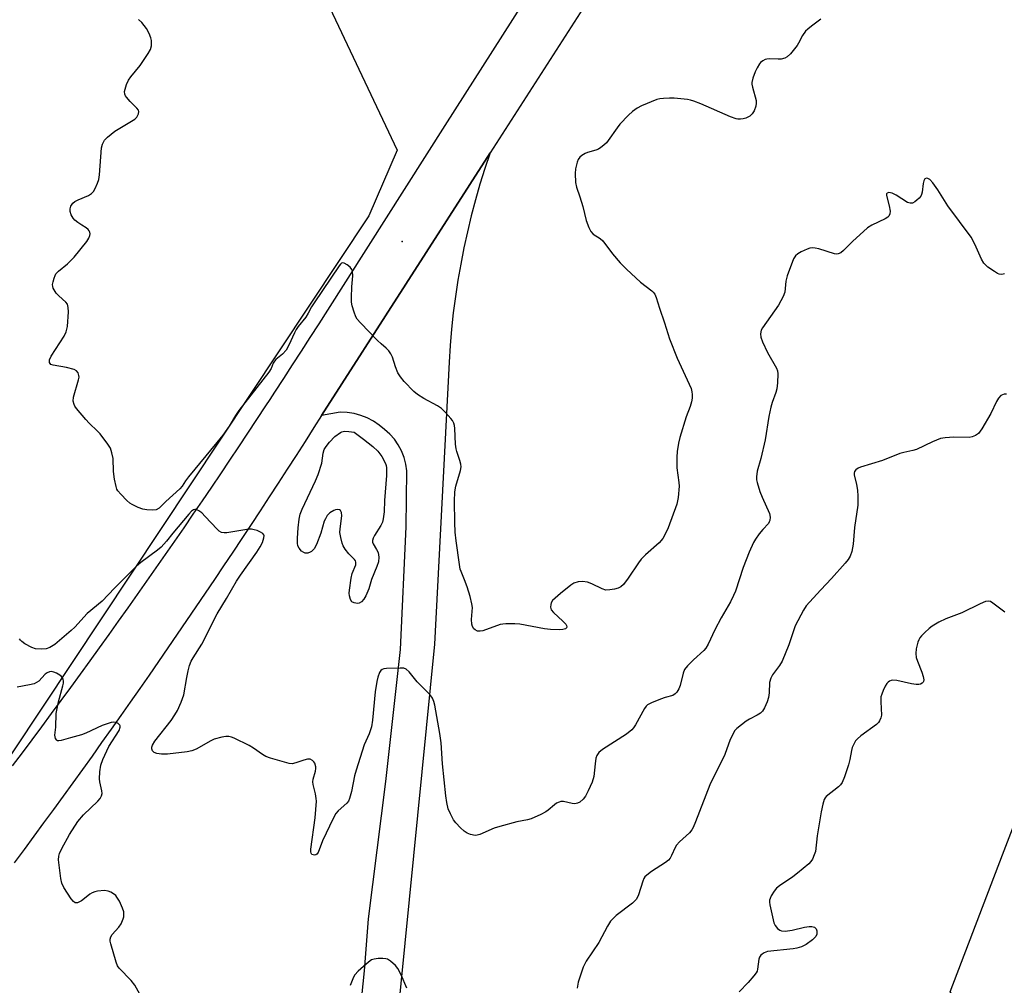
# Model space of a CAD drawing. Units: inches. Extents: x 1219770 to 1225770, y 549455 to 553456.
# Drawn here: x 1221390 to 1221685, y 549943 to 550233 of the extents above; entities that cross this region are included whole.
import ezdxf

# ---------------------------------------------------------------- set-up
doc = ezdxf.new("R2010")
doc.units = ezdxf.units.IN
doc.header["$MEASUREMENT"] = 0
for name, color, linetype in [('ELEV-Spot Elevation', 7, 'Continuous'), ('NTRL-Trees', 3, 'Continuous'), ('TRANS-Road', 130, 'Continuous'), ('Undefined', 1, 'Continuous')]:
    doc.layers.add(name, color=color, linetype=linetype)

msp = doc.modelspace()

# ---------------------------------------------------------------- linework, layer by layer
at = {"layer": 'ELEV-Spot Elevation'}
msp.add_point((1221504.45, 550165.95, 346.52), dxfattribs=at)
at = {"layer": 'NTRL-Trees'}
for points in [[(1221383.39, 550436.35, 0), (1221454.24, 550332.04, 0), (1221465.05, 550273.65, 0), (1221502.92, 550193.39, 0), (1221494.43, 550173.65, 0), (1221369.52, 549985.63, 0)], [(1223727.22, 549455.28, 0), (1221442.67, 549455.51, 0), (1221488.29, 549509.98, 0), (1221491.76, 549529.95, 0), (1221502.26, 549585.58, 0), (1221522.1, 549640.84, 0), (1221536.83, 549687.29, 0), (1221612.34, 549716.1, 0), (1221816.99, 549794.18, 0), (1221833.69, 549842.43, 0), (1221816.99, 549881.4, 0), (1221681.34, 549924.5, 0), (1221668.86, 549940.72, 0), (1221684.61, 549981.87, 0), (1221699.66, 550021.18, 0), (1221726.9, 550071.86, 0), (1221791.01, 550100.37, 0), (1221824.41, 550085.52, 0), (1221855.96, 550063.26, 0), (1221883.01, 550074.65, 0), (1221793.14, 550255.05, 0)]]:
    msp.add_polyline3d(points, dxfattribs=at)
at = {"layer": 'TRANS-Road'}
for points in [[(1221387.57, 550008.53), (1221390.5, 550012.44), (1221393.43, 550016.36), (1221396.35, 550020.29), (1221399.26, 550024.22), (1221402.17, 550028.17), (1221405.05, 550032.11), (1221407.94, 550036.07), (1221410.81, 550040.03), (1221413.67, 550044), (1221416.53, 550047.98), (1221419.37, 550051.96), (1221422.2, 550055.95), (1221425.03, 550059.94), (1221427.84, 550063.95), (1221430.65, 550067.96), (1221433.45, 550071.98), (1221436.23, 550076), (1221439.01, 550080.03), (1221441.78, 550084.07), (1221444.54, 550088.11), (1221447.29, 550092.16), (1221450.02, 550096.21), (1221452.75, 550100.28), (1221455.47, 550104.34), (1221458.18, 550108.42), (1221460.88, 550112.5), (1221463.57, 550116.59), (1221464.81, 550118.48), (1221466.25, 550120.69), (1221468.92, 550124.79), (1221471.58, 550128.9), (1221474.24, 550133.01), (1221476.88, 550137.13), (1221479.51, 550141.26), (1221482.13, 550145.39), (1221517.39, 550200.75), (1221589.56, 550314.06)], [(1221568.64, 550251.55), (1221530.81, 550192.57), (1221480.29, 550113.68), (1221477.99, 550110.09), (1221475.32, 550105.91), (1221472.64, 550101.74), (1221469.95, 550097.57), (1221467.26, 550093.41), (1221464.55, 550089.26), (1221461.83, 550085.11), (1221459.11, 550080.97), (1221456.37, 550076.83), (1221453.63, 550072.7), (1221450.88, 550068.58), (1221448.11, 550064.46), (1221445.35, 550060.34), (1221442.56, 550056.24), (1221439.78, 550052.14), (1221436.98, 550048.04), (1221434.17, 550043.96), (1221431.36, 550039.87), (1221428.53, 550035.8), (1221425.7, 550031.73), (1221422.86, 550027.67), (1221420, 550023.61), (1221417.14, 550019.56), (1221414.27, 550015.52), (1221411.39, 550011.48), (1221408.51, 550007.45), (1221405.61, 550003.42), (1221402.71, 549999.41), (1221399.79, 549995.39), (1221396.87, 549991.39), (1221393.94, 549987.39), (1221391, 549983.4), (1221388.05, 549979.41)], [(1221489.36, 549909.87), (1221493.14, 549947.04), (1221494.34, 549962.59), (1221499.53, 550003.86), (1221503.97, 550043.45), (1221505.64, 550080.27), (1221505.82, 550097.1), (1221505.55, 550099.15), (1221505.03, 550101.16), (1221504.27, 550103.08), (1221503.29, 550104.91), (1221502.1, 550106.6), (1221500.72, 550108.14), (1221499.16, 550109.5), (1221497.57, 550110.86), (1221495.84, 550112.04), (1221493.99, 550113.01), (1221492.03, 550113.77), (1221490.01, 550114.31), (1221487.93, 550114.61), (1221485.84, 550114.68), (1221480.29, 550113.68), (1221530.81, 550192.57), (1221529.25, 550187.89), (1221527.79, 550183.17), (1221526.43, 550178.42), (1221525.18, 550173.65), (1221524.03, 550168.85), (1221522.97, 550164.02), (1221522.02, 550159.17), (1221521.18, 550154.31), (1221520.44, 550149.43), (1221519.8, 550144.53), (1221519.27, 550139.62), (1221518.84, 550134.7), (1221518.52, 550129.77), (1221514.18, 550045.1), (1221502.74, 549930.14)]]:
    msp.add_lwpolyline(points, dxfattribs=at)
at = {"layer": 'Undefined'}
for points, elevation in [([(1221630.12, 550232.69), (1221627.29, 550230.59), (1221626.14, 550229.69), (1221625.51, 550229.09), (1221624.61, 550227.8), (1221623.42, 550225.5), (1221622.95, 550224.77), (1221620.97, 550222.34), (1221619.95, 550221.39), (1221619.23, 550221.01), (1221618.17, 550220.71), (1221617.32, 550220.67), (1221614.72, 550220.81), (1221613.88, 550220.74), (1221613.37, 550220.58), (1221612.65, 550220.2), (1221612.01, 550219.71), (1221611.66, 550219.3), (1221610.94, 550218.14), (1221610.34, 550216.89), (1221609.69, 550215.04), (1221609.38, 550213.7), (1221609.37, 550213.16), (1221609.53, 550212.33), (1221610.65, 550208.32), (1221610.69, 550207.45), (1221610.53, 550206.6), (1221610.07, 550205.19), (1221609.5, 550204.25), (1221608.75, 550203.61), (1221607.54, 550203.02), (1221606.76, 550202.76), (1221605.97, 550202.64), (1221605.19, 550202.65), (1221604.62, 550202.77), (1221602.97, 550203.36), (1221594.09, 550207.31), (1221592, 550208.13), (1221590.96, 550208.43), (1221590.11, 550208.58), (1221586.07, 550208.99), (1221584.62, 550209.02), (1221582.89, 550208.93), (1221581.74, 550208.8), (1221580.9, 550208.59), (1221576.24, 550206.73), (1221575, 550206.02), (1221573.59, 550205.03), (1221572.33, 550203.88), (1221569.79, 550201.19), (1221568.92, 550200.05), (1221566.29, 550196.23), (1221565.74, 550195.58), (1221564.93, 550194.83), (1221564.07, 550194.14), (1221563.37, 550193.7), (1221562.59, 550193.38), (1221560.09, 550192.65), (1221559.32, 550192.34), (1221558.38, 550191.82), (1221557.78, 550191.26), (1221557.3, 550190.56), (1221556.94, 550189.79), (1221556.42, 550187.81), (1221556.31, 550186.34), (1221556.46, 550183.66), (1221556.74, 550182.27), (1221557.74, 550179.41), (1221558.64, 550176.43), (1221559.62, 550172.29), (1221560.44, 550170.18), (1221561.08, 550168.94), (1221561.78, 550168.2), (1221563.86, 550166.82), (1221564.69, 550166.11), (1221567.56, 550162.24), (1221569.88, 550159.56), (1221571.72, 550157.66), (1221576.01, 550153.73), (1221579.4, 550151.11), (1221579.8, 550150.73), (1221580.22, 550150.17), (1221580.66, 550149.16), (1221581.64, 550145.91), (1221583.21, 550141.59), (1221584.13, 550138.36), (1221584.71, 550136.72), (1221587, 550130.97), (1221591.15, 550121.79), (1221591.38, 550120.79), (1221591.46, 550120.01), (1221591.43, 550118.95), (1221591.26, 550117.84), (1221590.84, 550116.43), (1221589.66, 550113.29), (1221587.78, 550107.1), (1221587.35, 550105.41), (1221586.92, 550102.92), (1221586.82, 550101.22), (1221586.89, 550098.05), (1221587.49, 550093.65), (1221587.56, 550092.48), (1221587.26, 550089.09), (1221586.88, 550087.15), (1221584.28, 550079.97), (1221583.4, 550078.08), (1221582.68, 550076.78), (1221581.55, 550075.52), (1221577.5, 550071.92), (1221576.16, 550070.59), (1221575.34, 550069.51), (1221572.25, 550064.85), (1221570.83, 550063.03), (1221570.04, 550062.25), (1221569.31, 550061.86), (1221568.19, 550061.57), (1221566.74, 550061.34), (1221565.6, 550061.33), (1221564.51, 550061.67), (1221561.39, 550063.18), (1221560.1, 550063.67), (1221558.6, 550063.92), (1221557.25, 550063.76), (1221555.97, 550063.35), (1221555.02, 550062.76), (1221551.91, 550060.27), (1221549.6, 550058.15), (1221549.16, 550057.49), (1221549.02, 550056.98), (1221548.99, 550056.19), (1221549.18, 550055.42), (1221549.82, 550054.55), (1221552.63, 550052.02), (1221553.52, 550051.03), (1221553.74, 550050.65), (1221553.83, 550050.28), (1221553.75, 550049.96), (1221553.43, 550049.69), (1221552.65, 550049.46), (1221551.56, 550049.36), (1221548.94, 550049.45), (1221547.2, 550049.67), (1221539.71, 550051.04), (1221538.24, 550051.14), (1221535.57, 550051.18), (1221534.69, 550051.12), (1221533.83, 550050.95), (1221528.63, 550049.11), (1221527.83, 550048.95), (1221527.05, 550049), (1221526.34, 550049.33), (1221525.96, 550049.69), (1221525.6, 550050.35), (1221525.37, 550051.11), (1221525.24, 550052.51), (1221525.52, 550056.09), (1221525.38, 550057.2), (1221524.82, 550059.36), (1221523.92, 550062.32), (1221523.15, 550064.42), (1221522.15, 550066.84), (1221521.9, 550067.63), (1221521.64, 550068.96), (1221520.61, 550076.07), (1221520.36, 550078.67), (1221520.23, 550081.55), (1221520.17, 550087.98), (1221520.28, 550090.83), (1221520.53, 550092.5), (1221522, 550097.19), (1221522.15, 550098.31), (1221522.04, 550099.12), (1221521.78, 550100.2), (1221520.84, 550102.87), (1221520.64, 550103.7), (1221520.5, 550105.15), (1221520.3, 550109.84), (1221520.18, 550110.7), (1221519.95, 550111.47), (1221519.6, 550112.18), (1221519.09, 550112.87), (1221517.49, 550114.58), (1221516.22, 550115.78), (1221515.03, 550116.58), (1221510.96, 550118.79), (1221509, 550119.98), (1221507.91, 550120.94), (1221505.04, 550123.94), (1221503.9, 550125.29), (1221503.19, 550126.51), (1221502.4, 550128.34), (1221501.51, 550131.26), (1221501.01, 550132.22), (1221500.4, 550133.11), (1221499.65, 550133.92), (1221498.13, 550135.21), (1221497.06, 550136.23), (1221491.92, 550141.54), (1221490.98, 550142.66), (1221490.56, 550143.39), (1221490.06, 550144.72), (1221489.47, 550146.63), (1221489.27, 550147.74), (1221489.25, 550149.17), (1221489.38, 550152.34), (1221489.67, 550155.65), (1221489.52, 550157.05), (1221489.32, 550157.56), (1221488.82, 550158.21), (1221487.96, 550158.95), (1221487.06, 550159.5), (1221486.63, 550159.57), (1221486.27, 550159.44), (1221485.94, 550159.18), (1221485.51, 550158.68), (1221478.02, 550147.59), (1221477.23, 550146.35), (1221476.26, 550144.45), (1221475.54, 550143.26), (1221473.25, 550140.4), (1221472.65, 550139.53), (1221472.12, 550138.51), (1221470.48, 550134.81), (1221469.61, 550133.38), (1221468.54, 550132.12), (1221466.59, 550130.58), (1221466.1, 550130.06), (1221465.77, 550129.44), (1221465.14, 550127.86), (1221464.45, 550126.72), (1221455.45, 550115.27), (1221454.39, 550113.72), (1221452.49, 550110.47), (1221450.6, 550107.86), (1221448.86, 550105.61), (1221440.33, 550095.28), (1221439.46, 550094.12), (1221438.44, 550092.53), (1221437.72, 550091.7), (1221433.51, 550087.9), (1221431.49, 550085.95), (1221430.68, 550085.45), (1221429.58, 550085.3), (1221427.83, 550085.4), (1221426.67, 550085.59), (1221425.28, 550086.08), (1221423.42, 550086.97), (1221422.7, 550087.45), (1221421.85, 550088.21), (1221420.03, 550090.06), (1221419.14, 550091.15), (1221418.88, 550091.63), (1221418.61, 550092.42), (1221418.13, 550094.63), (1221417.86, 550096.92), (1221417.73, 550100.82), (1221417.37, 550102.56), (1221416.89, 550103.95), (1221416.14, 550105.16), (1221413.86, 550108.17), (1221413.07, 550109.03), (1221410.51, 550111.47), (1221409.5, 550112.52), (1221406.69, 550115.8), (1221406.21, 550116.49), (1221405.98, 550116.99), (1221405.75, 550118.07), (1221405.85, 550119.19), (1221407.33, 550124.46), (1221407.49, 550125.23), (1221407.46, 550125.76), (1221407.19, 550126.53), (1221406.71, 550127.17), (1221406, 550127.55), (1221403.74, 550128.11), (1221399.77, 550128.8), (1221399.07, 550129.08), (1221398.81, 550129.29), (1221398.64, 550129.61), (1221398.6, 550130.03), (1221398.67, 550130.48), (1221399.12, 550131.49), (1221403, 550137.52), (1221403.67, 550138.83), (1221403.98, 550140.43), (1221404.29, 550144.83), (1221404.25, 550146.19), (1221403.99, 550147.1), (1221403.51, 550147.73), (1221401.39, 550149.6), (1221400.64, 550150.48), (1221399.74, 550151.95), (1221399.59, 550152.47), (1221399.57, 550153), (1221399.7, 550153.84), (1221400, 550154.95), (1221400.3, 550155.75), (1221400.57, 550156.24), (1221401.36, 550157.05), (1221404.04, 550159.24), (1221406.02, 550161.21), (1221409.81, 550166), (1221410.44, 550166.98), (1221410.77, 550167.76), (1221410.81, 550168.26), (1221410.72, 550168.74), (1221410.53, 550169.2), (1221410.24, 550169.6), (1221409.66, 550170.07), (1221408.28, 550170.88), (1221407.11, 550171.68), (1221406.24, 550172.39), (1221405.69, 550173.01), (1221405.16, 550173.98), (1221404.81, 550175), (1221404.79, 550175.77), (1221405.04, 550176.52), (1221405.62, 550177.44), (1221406.24, 550177.96), (1221407.23, 550178.47), (1221410.33, 550179.81), (1221411.23, 550180.34), (1221411.78, 550180.92), (1221412.34, 550181.89), (1221413.06, 550183.45), (1221413.4, 550184.55), (1221413.59, 550186.02), (1221414.24, 550194.07), (1221414.5, 550195.18), (1221415.11, 550196.33), (1221416.05, 550197.33), (1221418.27, 550199.1), (1221424.26, 550202.73), (1221424.86, 550203.32), (1221425.37, 550204.24), (1221425.46, 550204.95), (1221425.29, 550205.37), (1221424.83, 550205.97), (1221422.84, 550207.98), (1221421.7, 550209.28), (1221421.39, 550209.73), (1221421.2, 550210.21), (1221421.18, 550210.97), (1221421.73, 550213.13), (1221422.31, 550214.42), (1221423.02, 550215.36), (1221425.88, 550218.75), (1221428.27, 550222.37), (1221428.95, 550223.62), (1221429.22, 550224.67), (1221429.24, 550226.3), (1221429.06, 550227.11), (1221428.53, 550228.43), (1221427.72, 550229.92), (1221426.31, 550231.66), (1221425.34, 550232.65)], 346), ([(1221685.81, 550120.14), (1221685.05, 550120.1), (1221684.56, 550119.94), (1221684.12, 550119.68), (1221683.38, 550118.9), (1221682.81, 550117.92), (1221681.06, 550114.31), (1221678.35, 550109.74), (1221677.35, 550108.32), (1221676.47, 550107.68), (1221675.45, 550107.28), (1221674.63, 550107.12), (1221669.95, 550107.17), (1221667.38, 550107.03), (1221665.98, 550106.79), (1221663.58, 550105.83), (1221658.76, 550103.56), (1221657.68, 550103.23), (1221654.93, 550102.63), (1221653.75, 550102.29), (1221648.55, 550100.24), (1221641.97, 550098.24), (1221641.24, 550097.9), (1221640.6, 550097.46), (1221640.18, 550096.89), (1221640.07, 550096.42), (1221640.07, 550095.91), (1221640.77, 550093.03), (1221641.07, 550091.27), (1221641.16, 550089.48), (1221641.13, 550086.8), (1221640.16, 550080.05), (1221639.8, 550075.11), (1221639.37, 550072.85), (1221638.88, 550071.5), (1221638.27, 550070.49), (1221637.38, 550069.35), (1221633.31, 550064.82), (1221630.06, 550061.43), (1221626.66, 550057.68), (1221625.7, 550056.54), (1221624.89, 550055.29), (1221622.38, 550050.54), (1221620.51, 550044.84), (1221618.47, 550039.94), (1221617.7, 550038.68), (1221615.55, 550035.83), (1221615.03, 550034.86), (1221614.71, 550033.59), (1221614.57, 550030.49), (1221614.38, 550029.08), (1221613.95, 550027.73), (1221613.14, 550025.92), (1221612.56, 550024.96), (1221611.97, 550024.34), (1221610.99, 550023.73), (1221608.63, 550022.57), (1221607.66, 550021.93), (1221604.9, 550019.78), (1221604.3, 550019.17), (1221603.83, 550018.48), (1221602.74, 550016.18), (1221601.88, 550013.63), (1221601.24, 550012), (1221596.79, 550002.89), (1221592.46, 549991.71), (1221591.77, 549990.08), (1221591.36, 549989.31), (1221590.66, 549988.44), (1221587.7, 549985.78), (1221586.74, 549984.75), (1221586.35, 549984.08), (1221585.28, 549981.6), (1221584.86, 549980.87), (1221584.33, 549980.23), (1221583.43, 549979.53), (1221579.28, 549976.82), (1221577.91, 549975.77), (1221577.31, 549975.19), (1221577, 549974.73), (1221576.67, 549973.96), (1221575.41, 549969.8), (1221574.75, 549968.55), (1221574.2, 549967.9), (1221573.55, 549967.32), (1221568.64, 549963.58), (1221567.01, 549961.88), (1221566.07, 549960.43), (1221563.48, 549955.55), (1221559.63, 549949.9), (1221559.21, 549949.15), (1221558.76, 549948.07), (1221557.29, 549943.58), (1221556.94, 549941.83)], 342), ([(1221426.61, 549938.42), (1221424.2, 549942.7), (1221423.17, 549944.08), (1221419.55, 549947.83), (1221419.05, 549948.52), (1221418.6, 549949.6), (1221417.03, 549955.09), (1221416.87, 549955.95), (1221416.87, 549956.51), (1221417.07, 549957.23), (1221417.44, 549957.91), (1221419.41, 549960.15), (1221420.09, 549961.12), (1221420.78, 549962.66), (1221420.92, 549963.19), (1221420.98, 549963.98), (1221420.9, 549964.76), (1221420.55, 549965.84), (1221419.59, 549967.94), (1221418.88, 549969.17), (1221418.5, 549969.59), (1221417.82, 549970.12), (1221417.06, 549970.58), (1221416.27, 549970.93), (1221415.14, 549971.09), (1221413.06, 549970.93), (1221412.19, 549970.76), (1221411.42, 549970.47), (1221410.74, 549970.05), (1221409.15, 549968.68), (1221408.21, 549968.05), (1221407, 549967.46), (1221406.34, 549967.4), (1221405.78, 549967.77), (1221405.11, 549968.63), (1221402.89, 549972.04), (1221402.29, 549973.33), (1221402.02, 549974.76), (1221401.35, 549980.32), (1221401.38, 549981.46), (1221401.6, 549982.23), (1221402.3, 549983.73), (1221404.58, 549987.91), (1221407.13, 549991.87), (1221408.8, 549993.81), (1221413.09, 549997.9), (1221413.81, 549998.79), (1221414.21, 549999.51), (1221414.41, 550000.27), (1221414.38, 550001.03), (1221413.72, 550003.79), (1221413.62, 550004.64), (1221413.74, 550006.72), (1221414.06, 550008.78), (1221414.66, 550010.4), (1221416.45, 550014.36), (1221419.56, 550019.14), (1221419.88, 550020.13), (1221419.84, 550020.57), (1221419.74, 550020.77), (1221419.21, 550021.25), (1221418.49, 550021.57), (1221417.97, 550021.63), (1221417.15, 550021.51), (1221414.42, 550020.61), (1221409.54, 550018.38), (1221408.18, 550017.85), (1221404.92, 550017), (1221402.15, 550016.13), (1221401.45, 550016.03), (1221401.05, 550016.09), (1221400.87, 550016.21), (1221400.46, 550016.77), (1221400.29, 550017.26), (1221400.23, 550017.76), (1221400.49, 550020.12), (1221400.63, 550024.22), (1221401.33, 550027.73), (1221402.67, 550032.56), (1221402.82, 550033.41), (1221402.81, 550033.97), (1221402.68, 550034.52), (1221402.46, 550035.03), (1221402.13, 550035.45), (1221401.69, 550035.79), (1221400.68, 550036.35), (1221399.89, 550036.67), (1221399.09, 550036.82), (1221398.62, 550036.75), (1221397.94, 550036.47), (1221397.37, 550036.09), (1221395.39, 550034), (1221394.73, 550033.53), (1221394, 550033.19), (1221392.64, 550032.83), (1221388.94, 550032.19)], 342), ([(1221505.87, 549941.8), (1221504.1, 549945.81), (1221503.16, 549947.66), (1221502.47, 549948.59), (1221500.98, 549949.95), (1221500.04, 549950.51), (1221499.5, 549950.64), (1221498.66, 549950.7), (1221497.21, 549950.67), (1221496.07, 549950.55), (1221495.29, 549950.28), (1221494.34, 549949.63), (1221491.23, 549946.91), (1221490.25, 549945.85), (1221489.85, 549945.09), (1221488.87, 549942.63)], 342)]:
    msp.add_lwpolyline(points, dxfattribs=dict(at, elevation=elevation))
at = {"layer": 'Undefined', "elevation": 346}
msp.add_lwpolyline([(1221491.07, 550057.3), (1221490, 550057.46), (1221489.34, 550057.83), (1221488.95, 550058.48), (1221488.68, 550059.55), (1221488.59, 550060.41), (1221488.62, 550061.24), (1221489.12, 550064.93), (1221489.49, 550066.29), (1221490.51, 550068.91), (1221490.57, 550069.66), (1221490.44, 550070.12), (1221490.19, 550070.54), (1221488.49, 550072.24), (1221487.37, 550073.61), (1221486.74, 550074.59), (1221486.4, 550075.39), (1221486, 550077.1), (1221485.79, 550078.55), (1221485.83, 550079.72), (1221486.34, 550083.56), (1221486.22, 550084.6), (1221485.92, 550085.2), (1221485.6, 550085.42), (1221485.17, 550085.49), (1221484.44, 550085.4), (1221483.93, 550085.23), (1221482.71, 550084.51), (1221481.98, 550083.69), (1221481.42, 550082.73), (1221481.08, 550081.95), (1221480.04, 550078.35), (1221478.78, 550075), (1221478.06, 550073.71), (1221477.28, 550072.89), (1221476.84, 550072.65), (1221476.11, 550072.43), (1221475.38, 550072.4), (1221474.92, 550072.55), (1221474.29, 550073.04), (1221473.57, 550073.89), (1221473.19, 550074.63), (1221473.05, 550075.43), (1221473.06, 550076.85), (1221473.28, 550080.01), (1221473.58, 550082.64), (1221473.86, 550084.08), (1221474.45, 550085.65), (1221478.45, 550094.11), (1221479.26, 550096.03), (1221480.31, 550099.38), (1221480.72, 550102.4), (1221481.03, 550103.47), (1221481.6, 550104.4), (1221482.63, 550105.72), (1221484.27, 550107.38), (1221485.9, 550108.66), (1221486.35, 550108.86), (1221487.11, 550109), (1221488.46, 550108.95), (1221490.02, 550108.68), (1221492.88, 550106.65), (1221495.67, 550104.44), (1221497.1, 550103.01), (1221498.33, 550101.41), (1221499.41, 550099.34), (1221499.63, 550098.69), (1221499.76, 550097.99), (1221499.7, 550095.68), (1221499.13, 550088.17), (1221499.01, 550084.78), (1221498.79, 550082.72), (1221498.5, 550081.66), (1221498.07, 550080.65), (1221496.13, 550077.68), (1221495.75, 550076.93), (1221495.52, 550076.19), (1221495.56, 550075.7), (1221495.75, 550075.21), (1221496.79, 550073.53), (1221497.24, 550072.55), (1221497.43, 550071.2), (1221497.33, 550069.8), (1221496.89, 550068.4), (1221495.21, 550064.5), (1221494.41, 550061.68), (1221493.54, 550059.59), (1221492.97, 550058.62), (1221492.23, 550057.8), (1221491.58, 550057.39)], close=True, dxfattribs=at)
at = {"layer": 'Undefined'}
for points in [[(1221685.17, 550156.22, 344), (1221684.39, 550156.1, 344), (1221683.63, 550156.16, 344), (1221683.12, 550156.35, 344), (1221682.14, 550156.93, 344), (1221680.23, 550158.28, 344), (1221679.55, 550158.81, 344), (1221678.96, 550159.41, 344), (1221678.25, 550160.64, 344), (1221676.29, 550165.18, 344), (1221675.16, 550167.21, 344), (1221668.23, 550176.66, 344), (1221665.17, 550181.46, 344), (1221663.71, 550183.58, 344), (1221662.78, 550184.56, 344), (1221662.16, 550184.9, 344), (1221661.78, 550184.96, 344), (1221661.28, 550184.76, 344), (1221660.93, 550184.14, 344), (1221660.77, 550183.35, 344), (1221660.5, 550180.78, 344), (1221660.29, 550180.02, 344), (1221660.07, 550179.58, 344), (1221659.54, 550178.95, 344), (1221658.9, 550178.4, 344), (1221658.23, 550177.9, 344), (1221657.54, 550177.51, 344), (1221656.84, 550177.42, 344), (1221656.1, 550177.69, 344), (1221652.7, 550179.83, 344), (1221651.5, 550180.42, 344), (1221650.49, 550180.66, 344), (1221649.95, 550180.51, 344), (1221649.77, 550180.22, 344), (1221649.77, 550179.77, 344), (1221650.56, 550176.69, 344), (1221650.85, 550175.03, 344), (1221650.8, 550174.26, 344), (1221650.48, 550173.6, 344), (1221650.14, 550173.23, 344), (1221649.42, 550172.75, 344), (1221645.34, 550170.85, 344), (1221644.1, 550170.07, 344), (1221639.58, 550165.97, 344), (1221636.9, 550163.24, 344), (1221636.03, 550162.51, 344), (1221635.28, 550162.24, 344), (1221634.75, 550162.2, 344), (1221634.2, 550162.27, 344), (1221629.48, 550163.73, 344), (1221628.42, 550163.95, 344), (1221627.63, 550164.01, 344), (1221626.82, 550163.91, 344), (1221626, 550163.64, 344), (1221624.13, 550162.81, 344), (1221623.13, 550162.25, 344), (1221622.52, 550161.7, 344), (1221621.92, 550160.72, 344), (1221620, 550155.7, 344), (1221619.59, 550154.03, 344), (1221619.26, 550150.72, 344), (1221618.81, 550149.4, 344), (1221617.38, 550146.85, 344), (1221612.61, 550140.08, 344), (1221612.22, 550139.29, 344), (1221612.01, 550138.28, 344), (1221612.08, 550137.22, 344), (1221612.57, 550135.84, 344), (1221614.07, 550132.61, 344), (1221616.73, 550127.92, 344), (1221617.03, 550127.11, 344), (1221617.14, 550126.24, 344), (1221617.05, 550123.55, 344), (1221616.85, 550121.77, 344), (1221616.54, 550120.64, 344), (1221615.45, 550117.59, 344), (1221615.03, 550116.19, 344), (1221614.51, 550113.4, 344), (1221613.41, 550106.46, 344), (1221612.05, 550100.82, 344), (1221611.01, 550097.04, 344), (1221610.74, 550095.35, 344), (1221610.79, 550094.37, 344), (1221610.92, 550093.6, 344), (1221611.8, 550090.86, 344), (1221612.43, 550089.23, 344), (1221614.66, 550084.31, 344), (1221614.86, 550083.24, 344), (1221614.78, 550082.24, 344), (1221614.62, 550081.77, 344), (1221614.35, 550081.33, 344), (1221612.69, 550079.52, 344), (1221611.6, 550078.21, 344), (1221610.43, 550076.62, 344), (1221609.87, 550075.61, 344), (1221608.54, 550072.67, 344), (1221606.73, 550068.04, 344), (1221604.43, 550061.03, 344), (1221603.89, 550059.67, 344), (1221602.97, 550057.81, 344), (1221600.12, 550053, 344), (1221598.31, 550049.39, 344), (1221596.27, 550045.04, 344), (1221595.52, 550043.83, 344), (1221595.01, 550043.15, 344), (1221591.85, 550040.41, 344), (1221590.07, 550038.54, 344), (1221589.2, 550037.43, 344), (1221588.76, 550036.39, 344), (1221587.89, 550032.68, 344), (1221587.46, 550031.63, 344), (1221586.89, 550030.66, 344), (1221586.39, 550030.16, 344), (1221585.63, 550029.7, 344), (1221583.32, 550029.06, 344), (1221581.96, 550028.59, 344), (1221579.28, 550027.51, 344), (1221578.04, 550026.84, 344), (1221577.63, 550026.45, 344), (1221577.14, 550025.79, 344), (1221574.48, 550020.87, 344), (1221573.89, 550019.95, 344), (1221573.37, 550019.33, 344), (1221571.74, 550018.09, 344), (1221564.56, 550013.46, 344), (1221563.48, 550012.54, 344), (1221562.87, 550011.64, 344), (1221562.61, 550010.83, 344), (1221562.32, 550009.11, 344), (1221561.98, 550005.35, 344), (1221561.5, 550003.67, 344), (1221560.28, 550001.02, 344), (1221559.47, 549999.47, 344), (1221558.78, 549998.58, 344), (1221557.72, 549997.69, 344), (1221557.02, 549997.31, 344), (1221556.27, 549997.19, 344), (1221555.48, 549997.28, 344), (1221552.9, 549997.8, 344), (1221552.06, 549997.81, 344), (1221551.55, 549997.68, 344), (1221550.8, 549997.34, 344), (1221550.11, 549996.89, 344), (1221548.29, 549995.24, 344), (1221547.59, 549994.76, 344), (1221546.04, 549993.96, 344), (1221543.13, 549992.64, 344), (1221542.03, 549992.29, 344), (1221538.82, 549991.76, 344), (1221533.76, 549990.36, 344), (1221532.1, 549989.79, 344), (1221527.75, 549987.9, 344), (1221526.91, 549987.69, 344), (1221526.36, 549987.68, 344), (1221524.98, 549987.93, 344), (1221523.95, 549988.35, 344), (1221523.01, 549988.97, 344), (1221521.96, 549989.95, 344), (1221520.57, 549991.41, 344), (1221519.87, 549992.31, 344), (1221518.93, 549994.09, 344), (1221518.29, 549995.68, 344), (1221517.86, 549997.58, 344), (1221517.55, 549999.53, 344), (1221516.56, 550009.15, 344), (1221516.11, 550015.48, 344), (1221515.75, 550018.29, 344), (1221514.25, 550026.8, 344), (1221513.97, 550027.88, 344), (1221513.54, 550028.87, 344), (1221512.71, 550030.01, 344), (1221508.96, 550033.78, 344), (1221506.5, 550036.78, 344), (1221505.68, 550037.56, 344), (1221504.95, 550037.84, 344), (1221503.83, 550037.91, 344), (1221499.73, 550037.75, 344), (1221498.91, 550037.65, 344), (1221498.42, 550037.49, 344), (1221498.04, 550037.21, 344), (1221497.65, 550036.54, 344), (1221497.19, 550035.2, 344), (1221496.87, 550033.86, 344), (1221496.38, 550030.73, 344), (1221495.57, 550022.28, 344), (1221495.24, 550020.26, 344), (1221494.51, 550018.2, 344), (1221493.02, 550014.85, 344), (1221490.62, 550007.24, 344), (1221490.18, 550005.54, 344), (1221489.28, 550000.89, 344), (1221488.64, 549998.72, 344), (1221488.3, 549997.97, 344), (1221487.83, 549997.33, 344), (1221485.21, 549995.08, 344), (1221484.53, 549994.25, 344), (1221483.72, 549992.7, 344), (1221480.58, 549986.01, 344), (1221479.25, 549982.55, 344), (1221478.87, 549982.07, 344), (1221478.54, 549981.85, 344), (1221478.13, 549981.76, 344), (1221477.73, 549981.78, 344), (1221477.39, 549981.93, 344), (1221477.13, 549982.37, 344), (1221477.05, 549982.78, 344), (1221477.05, 549983.55, 344), (1221478.32, 549992.91, 344), (1221478.72, 549997.9, 344), (1221478.67, 549998.75, 344), (1221478.47, 550000.12, 344), (1221477.73, 550002.92, 344), (1221477.62, 550003.76, 344), (1221477.74, 550004.55, 344), (1221478.47, 550006.96, 344), (1221478.56, 550007.71, 344), (1221478.53, 550008.28, 344), (1221478.27, 550009.35, 344), (1221477.97, 550009.79, 344), (1221477.57, 550010.15, 344), (1221476.84, 550010.51, 344), (1221476.06, 550010.56, 344), (1221474.98, 550010.29, 344), (1221472.51, 550009.4, 344), (1221471.42, 550009.18, 344), (1221470.57, 550009.25, 344), (1221469.16, 550009.61, 344), (1221464.91, 550010.84, 344), (1221463.54, 550011.35, 344), (1221462.58, 550011.92, 344), (1221459.79, 550013.87, 344), (1221458.54, 550014.61, 344), (1221454.05, 550016.86, 344), (1221453.25, 550017.19, 344), (1221452.41, 550017.35, 344), (1221451.55, 550017.31, 344), (1221450.38, 550017.13, 344), (1221448.07, 550016.58, 344), (1221447, 550016.07, 344), (1221442.6, 550013.55, 344), (1221441.31, 550013.06, 344), (1221439.93, 550012.74, 344), (1221434.04, 550012.07, 344), (1221432.26, 550012.06, 344), (1221430.79, 550012.3, 344), (1221430.02, 550012.58, 344), (1221429.54, 550013.06, 344), (1221429.34, 550013.68, 344), (1221429.38, 550014.2, 344), (1221429.55, 550014.73, 344), (1221430.24, 550015.93, 344), (1221435.09, 550022.15, 344), (1221436.28, 550023.88, 344), (1221437.05, 550025.15, 344), (1221438.1, 550027.62, 344), (1221438.9, 550029.86, 344), (1221439.79, 550035.1, 344), (1221440.19, 550037.03, 344), (1221440.63, 550038.67, 344), (1221441.17, 550039.99, 344), (1221441.7, 550040.96, 344), (1221444.29, 550045.09, 344), (1221448.93, 550054.22, 344), (1221451.76, 550058.81, 344), (1221454.69, 550064, 344), (1221455.9, 550065.82, 344), (1221460.85, 550072.73, 344), (1221461.87, 550074.29, 344), (1221462.51, 550075.61, 344), (1221462.95, 550076.98, 344), (1221463, 550077.72, 344), (1221462.93, 550077.94, 344), (1221462.64, 550078.29, 344), (1221461.97, 550078.69, 344), (1221460.9, 550079.15, 344), (1221460.07, 550079.43, 344), (1221459.23, 550079.6, 344), (1221458.39, 550079.55, 344), (1221451.84, 550078.51, 344), (1221451, 550078.46, 344), (1221450.22, 550078.57, 344), (1221449.55, 550078.98, 344), (1221448.93, 550079.55, 344), (1221445.37, 550083.43, 344), (1221444.33, 550084.46, 344), (1221443.41, 550085.12, 344), (1221442.7, 550085.47, 344), (1221442.23, 550085.53, 344), (1221441.82, 550085.42, 344), (1221441.22, 550084.97, 344), (1221440.4, 550084.1, 344), (1221435.68, 550078.44, 344), (1221433.77, 550075.99, 344), (1221432.14, 550074.23, 344), (1221431.03, 550073.3, 344), (1221426.07, 550069.58, 344), (1221424.64, 550068.35, 344), (1221418.14, 550061.88, 344), (1221414.43, 550058.02, 344), (1221409.97, 550054.24, 344), (1221406.18, 550050.17, 344), (1221405.14, 550049.16, 344), (1221400.19, 550044.95, 344), (1221398.71, 550044.06, 344), (1221397.65, 550043.66, 344), (1221396.2, 550043.56, 344), (1221394.43, 550043.72, 344), (1221393.31, 550044.05, 344), (1221391.24, 550045.16, 344), (1221390.3, 550045.83, 344), (1221389.93, 550046.23, 344), (1221389.65, 550046.67, 344)], [(1221685.29, 550054.7, 340), (1221681.73, 550057.42, 340), (1221681, 550057.84, 340), (1221680.25, 550058, 340), (1221679.49, 550057.85, 340), (1221677.93, 550057.22, 340), (1221672.36, 550054.51, 340), (1221667.54, 550052.71, 340), (1221665.5, 550051.67, 340), (1221663.47, 550050.48, 340), (1221662.57, 550049.78, 340), (1221661.32, 550048.62, 340), (1221660.32, 550047.62, 340), (1221659.8, 550046.97, 340), (1221659.47, 550046.39, 340), (1221659.19, 550045.63, 340), (1221658.7, 550043.64, 340), (1221658.59, 550042.24, 340), (1221658.7, 550041.12, 340), (1221659.05, 550040, 340), (1221660.36, 550036.67, 340), (1221660.8, 550035.34, 340), (1221660.97, 550034.34, 340), (1221660.91, 550033.9, 340), (1221660.8, 550033.69, 340), (1221660.45, 550033.34, 340), (1221660, 550033.08, 340), (1221659.49, 550032.94, 340), (1221658.67, 550032.92, 340), (1221657.24, 550033.12, 340), (1221652.86, 550034.18, 340), (1221651.72, 550034.3, 340), (1221651.19, 550034.21, 340), (1221650.69, 550033.98, 340), (1221650.24, 550033.65, 340), (1221649.86, 550033.24, 340), (1221649.42, 550032.5, 340), (1221648.79, 550031.16, 340), (1221648.35, 550030.07, 340), (1221648.11, 550029.23, 340), (1221648.03, 550027.81, 340), (1221648.25, 550023.79, 340), (1221648.1, 550023, 340), (1221647.68, 550022.02, 340), (1221647.39, 550021.59, 340), (1221646.78, 550020.99, 340), (1221642.12, 550017.59, 340), (1221641.06, 550016.69, 340), (1221640.52, 550016.07, 340), (1221639.95, 550015.08, 340), (1221639.5, 550014.02, 340), (1221639.28, 550013.19, 340), (1221638.82, 550010.46, 340), (1221638.4, 550008.85, 340), (1221637.15, 550005.2, 340), (1221636.47, 550003.57, 340), (1221636, 550002.86, 340), (1221635.4, 550002.28, 340), (1221631.65, 549999.31, 340), (1221631.33, 549998.93, 340), (1221631.07, 549998.44, 340), (1221630.64, 549997.07, 340), (1221630.16, 549994.76, 340), (1221628.97, 549987.53, 340), (1221628.43, 549982.8, 340), (1221628.11, 549981.81, 340), (1221627.54, 549980.51, 340), (1221627.07, 549979.78, 340), (1221626.46, 549979.15, 340), (1221623.05, 549976.28, 340), (1221621.64, 549975.22, 340), (1221617.71, 549972.57, 340), (1221616.78, 549971.84, 340), (1221616.05, 549970.97, 340), (1221615.17, 549969.48, 340), (1221614.83, 549968.71, 340), (1221614.69, 549968.19, 340), (1221614.67, 549967.64, 340), (1221614.78, 549966.79, 340), (1221616.02, 549961.37, 340), (1221616.35, 549960.59, 340), (1221617.11, 549959.73, 340), (1221617.8, 549959.22, 340), (1221618.3, 549959, 340), (1221619.42, 549958.93, 340), (1221621.47, 549959.22, 340), (1221625.17, 549960.15, 340), (1221626.57, 549960.34, 340), (1221627.38, 549960.34, 340), (1221628.14, 549960.13, 340), (1221628.71, 549959.66, 340), (1221628.91, 549959.01, 340), (1221628.86, 549958.02, 340), (1221628.57, 549957.32, 340), (1221627.56, 549956.3, 340), (1221625.65, 549954.88, 340), (1221624.31, 549954.25, 340), (1221622.9, 549953.8, 340), (1221621.76, 549953.58, 340), (1221614.1, 549952.76, 340), (1221613.09, 549952.43, 340), (1221612.44, 549952.03, 340), (1221612.07, 549951.69, 340), (1221611.7, 549951.15, 340), (1221611.46, 549950.47, 340), (1221611.09, 549947.48, 340), (1221610.95, 549946.95, 340), (1221610.69, 549946.45, 340), (1221610.01, 549945.51, 340), (1221608.29, 549943.48, 340), (1221605.61, 549940.67, 340)]]:
    msp.add_polyline3d(points, dxfattribs=at)

doc.saveas('drawing.dxf')
